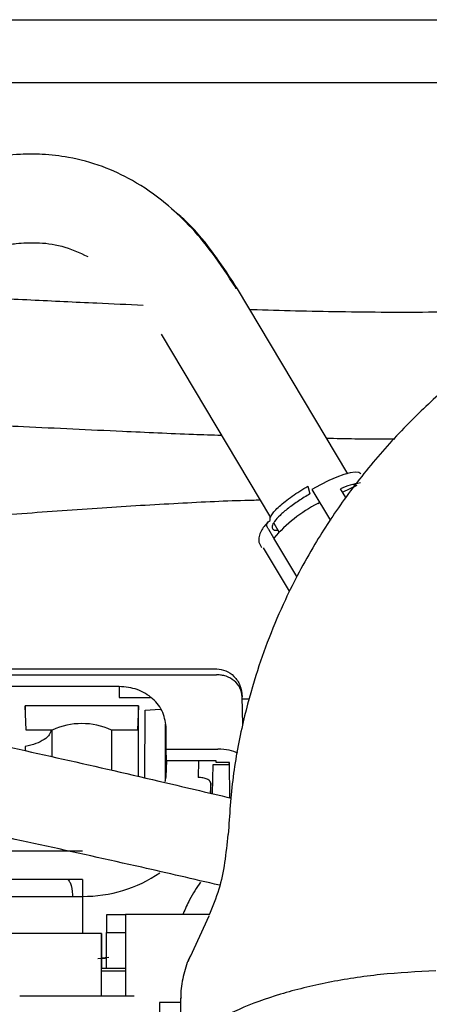
# Model space of a CAD drawing. Units: inches. Extents: x 0.2 to 16.8, y -11.3 to 10.7.
# Drawn here: x 3 to 3.1, y -6.6 to -6.4 of the extents above; entities that cross this region are included whole.
import ezdxf

# ---------------------------------------------------------------- set-up
doc = ezdxf.new("R2010")
doc.units = ezdxf.units.IN
doc.header["$MEASUREMENT"] = 0

msp = doc.modelspace()

# ---------------------------------------------------------------- linework, layer by layer
at = {"color": 7, "linetype": 'Continuous', "lineweight": 25}
for p, q in [((2.9762456869, -6.405088997012523), (3.0869218507, -6.405088997012523)), ((2.905437473800001, -6.414799113112524), (3.086496476500001, -6.414799113112524)), ((2.905437473800001, -6.414799113112524), (3.0979594172, -6.414799113112524)), ((3.0264011069, -6.446659383312523), (3.026773608699999, -6.446787821212523)), ((3.043843089299999, -6.475463414112523), (3.026773608699999, -6.446787821212523)), ((3.0149426333, -6.453798491912524), (3.031867159700001, -6.482230571312524)), ((3.0376656593, -6.477374961912524), (3.037989358700001, -6.478567556312524)), ((3.038265085699999, -6.477877859712524), (3.041144470499999, -6.482715034912523)), ((3.0435226319, -6.479149391412523), (3.0427086524, -6.477781959912524)), ((3.043002723500001, -6.478275979712524), (3.0452716045, -6.477213212512524)), ((3.0449690402, -6.477354936812524), (3.044789769699999, -6.477053774212524)), ((3.0391927936, -6.480060590112524), (3.0394833629, -6.479924484412524)), ((3.0324106836, -6.485404692812524), (3.031628119900001, -6.484090203212523)), ((3.032379084900001, -6.483090571712523), (3.033197830400001, -6.484466009712524)), ((3.0359685684, -6.491381702912523), (3.0324106836, -6.485404692812524)), ((3.034837071, -6.493654475612524), (3.0308178979, -6.486902540112523)), ((2.9862494454, -6.505688383012524), (3.0235277779, -6.505677721612524)), ((2.9870568441, -6.506609529812524), (3.0235334458, -6.506599028912524)), ((3.0235277779, -6.505677721612524), (3.023563130699999, -6.505677802512523)), ((3.023582726100001, -6.506598890412524), (3.0235334458, -6.506599031712524)), ((3.008479105200001, -6.508403842612524), (2.9881821537, -6.508409647412524)), ((3.008479105200001, -6.508403842612524), (3.0084840913, -6.510096473912523)), ((3.027583357900001, -6.514316549012523), (3.027500918799999, -6.509999975612524)), ((3.011444536499999, -6.511389630812523), (2.9939171059, -6.511394643512523)), ((2.9939171059, -6.511394643512523), (2.993920129200001, -6.512420988412524)), ((2.994062049, -6.515185217112524), (2.9939171059, -6.511394643512523)), ((3.0084840913, -6.510096473912523), (3.0132541938, -6.510095109712524)), ((3.011444536499999, -6.511389630812523), (3.0112973787, -6.515180287912524)), ((3.011476803399999, -6.522343260912524), (3.011444536499999, -6.511389630812523)), ((3.0286186209, -6.510369109212523), (3.027507974700001, -6.510369426812524)), ((3.0286186209, -6.510369109212523), (3.027507974700001, -6.510369426812524)), ((3.0124317544, -6.522562164912523), (3.012462102999999, -6.512083396112524)), ((3.012462102999999, -6.512083396112524), (3.0148248255, -6.511929616512524)), ((3.015604227799999, -6.514242666212524), (3.015578427199999, -6.523151111512524)), ((2.998098517699999, -6.515184062712524), (2.994062049, -6.515185217112524)), ((2.9981106003, -6.519285723512524), (2.998098517699999, -6.515184062712524)), ((3.0112973787, -6.515180287912524), (3.007260909899999, -6.515181442312524)), ((3.007260909899999, -6.515181442312524), (3.007279172500001, -6.521381035212523)), ((3.0157594619, -6.518134622912524), (3.015760477000001, -6.514949696112524)), ((2.993935691100001, -6.517703776112524), (2.993937646000001, -6.518367388212524)), ((3.015759462, -6.518134622912524), (3.023751367499999, -6.518132334812524)), ((3.0157646833, -6.519907109012523), (3.015759462, -6.518134622912524)), ((3.015760180399999, -6.522385843512524), (3.01583252, -6.519907089612524)), ((3.023493593, -6.519904898612523), (3.0157646833, -6.519907109012523)), ((3.020755469900001, -6.519905681712523), (3.020679723000001, -6.522501252012524)), ((3.022905080300001, -6.525020159712524), (3.023034962500001, -6.520489778212524)), ((3.023034962500001, -6.520489778212524), (3.0255515544, -6.520489058512524)), ((3.023494403399999, -6.520180005112524), (3.023493593, -6.519904898612523)), ((3.025550642200001, -6.520179417112524), (3.023494403399999, -6.520180005112524)), ((3.0255667533, -6.525648625712524), (3.025550642200001, -6.520179417112524)), ((3.015578427199999, -6.523151111512524), (3.015760180399999, -6.522385843512524)), ((3.022649980200001, -6.523379131112524), (3.022532593999999, -6.524914850612523)), ((3.022654640099999, -6.524961026612524), (3.022649980200001, -6.523379131112524)), ((2.9864169188, -6.533861255912524), (3.0027691671, -6.533856579212523)), ((3.0027678958, -6.538316910712524), (2.9842073538, -6.538322220612524)), ((2.9820254731, -6.540938765512524), (3.002769793100001, -6.540932832812524)), ((3.001227865600001, -6.540678823412524), (3.0012279226, -6.540933273812524)), ((3.002769793100001, -6.540932832812524), (3.002786757800001, -6.546691830512524)), ((3.0065094341, -6.543779210812524), (3.006508198500001, -6.546503929512523)), ((3.009454486099999, -6.543779210812524), (3.0065094341, -6.543779210812524)), ((3.022416481700001, -6.543739074612524), (3.009455275100001, -6.543739074612524)), ((3.022314203600001, -6.543993080012524), (3.019434021, -6.550282535112523)), ((3.006508198500001, -6.546503929512523), (3.009448900400001, -6.546503929512523)), ((3.006514896900001, -6.552105216312524), (3.0065112218, -6.546503929512523)), ((3.005731538699999, -6.546691830512524), (2.9899835096, -6.546691830512524)), ((3.0051732501, -6.550563618912523), (3.006513806900001, -6.550443870612524)), ((3.005738244, -6.550473584012524), (3.006841291100001, -6.550360240112524)), ((3.005738277600001, -6.550522948712524), (3.0064636799, -6.550460591712524)), ((3.0057232021, -6.552460881012523), (3.0094446575, -6.552460881012523)), ((3.0094448338, -6.552105216312524), (3.0057234278, -6.552105216312524)), ((3.006514860599999, -6.552049867612523), (3.0059350308, -6.552105216312524)), ((3.0107878094, -6.556388757812524), (2.993071279, -6.556388016412524)), ((3.0179782224, -6.556628472512524), (3.0178554001, -6.564388518812524)), ((3.0179664335, -6.557373310212523), (3.014724774999999, -6.557373174612524))]:
    msp.add_line(p, q, dxfattribs=at)
at = {"color": 7, "linetype": 'Continuous', "lineweight": 25, "flags": 128}
for points in [[(3.0458579069, -6.475475281512524), (3.045536352499999, -6.475267280612524), (3.0449804034, -6.475213948912524), (3.0442093227, -6.475317134212524), (3.0432498274, -6.475573261212523), (3.042135162999999, -6.475973455612523), (3.040903951100001, -6.476503850912524), (3.039598851900001, -6.477146069612524), (3.038265085699999, -6.477877859712524)], [(3.0057212682, -6.556388545812524), (3.005721874099999, -6.554954125012523), (3.0057234291, -6.552103204112524), (3.0057252306, -6.549790652412524), (3.005727223700001, -6.548086735412523), (3.005729347899999, -6.547043226012524), (3.005731538699999, -6.546691830512524), (3.005733729499999, -6.547043226012524), (3.005735853799999, -6.548086735412523), (3.005737846899999, -6.549790652412524), (3.005739648300001, -6.552103204112524), (3.0057396617, -6.552123865712524)], [(3.019127471599999, -6.551047229612524), (3.019375205799999, -6.550413799012524), (3.019460558800001, -6.550225127012523)]]:
    msp.add_lwpolyline(points, dxfattribs=at)
at = {"color": 7, "linetype": 'Continuous', "lineweight": 25}
for centre, radius, start, end in [((3.0474321217, -6.488057967612524), 0.0113096196268801, 98.32018708239916, 114.6863479007011), ((3.049936968900001, -6.500668748212524), 0.0232410671823148, 117.5353696235043, 138.9450378378992), ((3.0026824891, -6.524886912312524), 0.0107311735191739, 64.74505533140167, 115.2877170545034), ((3.002875103199999, -6.519752189612523), 0.0211809049766991, 269.7151277605028, 304.1581785565014), ((7.8505862973, -6.554731040812523), 4.841143501049089, 179.8699080471, 180.0196187052), ((7.5078491954, -6.569489895412524), 4.4931407581572, 179.8454894154, 180.0117675316)]:
    msp.add_arc(centre, radius, start, end, dxfattribs=at)
msp.add_ellipse((3.023750375800001, -6.519796185512524), major_axis=(0.003937605964138502, -5.333850401356707e-07), ratio=0.4225529915, start_param=0.668144320480224, end_param=1.570601699295907, dxfattribs=at)
for points, knots in [([(3.026502305578894, -6.446593155504554), (3.025317325765398, -6.444761784180741), (3.023082773267218, -6.441308311539172), (3.019393599677128, -6.436962092930094), (3.015294266440348, -6.433096311514263), (3.010794418151166, -6.429999005611161), (3.00572352942069, -6.427646587243187), (3.001046213649444, -6.426387881507662), (2.996784413619899, -6.425912101865327), (2.99272782303172, -6.425913753140669), (2.98852951938458, -6.426387528287559), (2.983703843783031, -6.427503225319798), (2.978629927431331, -6.429273133939637), (2.973121165768736, -6.431849005128306), (2.967831615522629, -6.434936209857604), (2.962680470957901, -6.438444425249768), (2.957512570414695, -6.442412701428478), (2.951996865847052, -6.447144702333059), (2.946397694154433, -6.452444313243174), (2.940622760610594, -6.458378806455927), (2.934907693963213, -6.46471121921723), (2.929493607789505, -6.471126565547041), (2.924841367982477, -6.476942840246132), (2.920771657393642, -6.482249696558228), (2.91714324700043, -6.487157724156728), (2.913681498537864, -6.491999619521806), (2.910413979721527, -6.496718947982096), (2.908076032202372, -6.500213634816615), (2.906548343870465, -6.502584095038981), (2.90563935414867, -6.504065226844339), (2.905115134177523, -6.504982947510989), (2.905303327756371, -6.505152767674049), (2.905873696719761, -6.504968557060215), (2.906730424558674, -6.504741369938556), (2.907116247203872, -6.504639057474488)], [0, 0, 0, 0, 0.0264423765645366, 0.0498631942393358, 0.0708073558612312, 0.0984291962369898, 0.122133784038849, 0.1481427369623506, 0.16805304085601, 0.1847694077688674, 0.2077971099954164, 0.2309999879267069, 0.259747165968313, 0.291579272128593, 0.327210557432905, 0.3576029381748652, 0.3929293118040657, 0.4339681925873466, 0.4778012583970359, 0.5217536598761953, 0.5742001339764664, 0.6250054495633068, 0.6705684881617495, 0.7104041926452794, 0.7518952638002374, 0.7917569015800097, 0.8357619868122698, 0.8830804417980176, 0.9076725585985039, 0.9326958198779343, 0.9569121284696841, 0.9731453148303814, 0.9879061410199581, 1, 1, 1, 1]), ([(3.026773608731363, -6.446787821256211), (3.025470265096997, -6.444784994614294), (3.022943308212005, -6.440901861694635), (3.019451699833507, -6.436742422579352), (3.017200044117777, -6.43493929549502), (3.016555204184938, -6.434422907336813)], [0, 0, 0, 0, 0.4318550582221539, 0.837291934313796, 1, 1, 1, 1]), ([(3.137691032064149, -6.435937177606153), (3.133635721828922, -6.435844306982044), (3.126024475945972, -6.435670001906871), (3.115423770087666, -6.436751540237972), (3.106481704076113, -6.438390482564341), (3.099165781938416, -6.440308090747196), (3.093126739700633, -6.44229305266287), (3.08627503525028, -6.444951762272545), (3.078353836018666, -6.448708394006066), (3.069337784293603, -6.454116621189191), (3.061503615158388, -6.459938791825725), (3.054640686620832, -6.466090851543126), (3.04869294648835, -6.472387696892596), (3.043318689382835, -6.47918747182222), (3.039244471618582, -6.485396036478253), (3.036297006637186, -6.49063418663417), (3.033895315974497, -6.495458022377225), (3.031628487380031, -6.500770798757301), (3.029416210942554, -6.507065883630858), (3.027475932470839, -6.51423574294538), (3.025910927905477, -6.522443468806634), (3.025539279855211, -6.528343345256602), (3.02535104771537, -6.531331512067087)], [0, 0, 0, 0, 0.0723977036091685, 0.1358802882067559, 0.1903866190581029, 0.2358944048726075, 0.272503642255061, 0.3054017921476255, 0.3689825136678533, 0.4313992947717958, 0.4963109118904401, 0.5471798486505833, 0.6004355316471607, 0.6556754133392061, 0.706878892708971, 0.7376775404970609, 0.7670546885386604, 0.8068160787770441, 0.8453735507306496, 0.8914342433818281, 0.945013663687271, 0.9999999999999999, 0.9999999999999999, 0.9999999999999999, 0.9999999999999999]), ([(2.926169329442985, -6.49821043637589), (2.926854583844428, -6.497254163860223), (2.92822721766415, -6.49533865336789), (2.93043016503055, -6.492344663411105), (2.933939660216085, -6.48767474832873), (2.939267000482777, -6.480877949623308), (2.946298277041247, -6.472562014013552), (2.953673896518165, -6.464611957208385), (2.96070665300719, -6.457792403984495), (2.967539247531359, -6.451974679303342), (2.973131892637173, -6.447916381325658), (2.977580522469212, -6.445166177406755), (2.981122372354713, -6.443268635329495), (2.984611878030245, -6.441735959230966), (2.987330185202277, -6.440825598477296), (2.989171242218241, -6.440346807869544), (2.99065813558629, -6.440024542388364), (2.992814184343343, -6.439690788704001), (2.995858696860124, -6.439574732568538), (2.999611144113414, -6.439965208099975), (3.002273013304634, -6.441168411237501), (3.003624569022486, -6.441779333849933)], [0, 0, 0, 0, 0.0410539797998689, 0.0822352705637476, 0.1248501640565729, 0.2311984211079647, 0.3503687810341296, 0.4484192398711863, 0.5445762742004474, 0.6288692054228565, 0.7020342982963994, 0.7393244910528729, 0.7784232857722384, 0.8180845299131289, 0.8502287930367292, 0.8628856474189409, 0.8754537242409074, 0.8966754084869594, 0.9262811987389811, 0.9625695102952037, 1, 1, 1, 1]), ([(3.012189427819658, -6.44935792699786), (3.009792872791005, -6.449251323546928), (3.003995536096701, -6.448993446681828), (2.99471769218499, -6.448544691696924), (2.984883757292005, -6.448096687731114), (2.977855305170213, -6.44778994210822), (2.974307458368132, -6.44766747404942), (2.973712316092874, -6.447646930344117)], [0, 0, 0, 0, 0.186664411184957, 0.4515466690914014, 0.7228549816205503, 0.9535096282290697, 1, 1, 1, 1]), ([(3.072815305272739, -6.449973564001239), (3.067639032776423, -6.450161177885546), (3.057660075343616, -6.450522864981156), (3.042958155792499, -6.450402601929445), (3.033417149964693, -6.450196832692304), (3.02877725973379, -6.450019442613139), (3.02869540617081, -6.450016313226603)], [0, 0, 0, 0, 0.3570268972367151, 0.6882860615293142, 0.9945009698020897, 1, 1, 1, 1]), ([(2.951850860794607, -6.466702526140047), (2.954306163700656, -6.466733780486214), (2.960408634391582, -6.466811460812738), (2.970108161108353, -6.467121341762474), (2.981579309989026, -6.467570341117891), (2.994508973398545, -6.468170162500464), (3.007511524598518, -6.468786360856422), (3.017731044189508, -6.469250806602575), (3.022829463097569, -6.469422629179523), (3.024272022115737, -6.469471245076407)], [0, 0, 0, 0, 0.1020174037316061, 0.2535565834679288, 0.4024802659644205, 0.5775660560121376, 0.7889372956315034, 0.9402814062406092, 1, 1, 1, 1]), ([(3.040542551073496, -6.469918729266327), (3.042011729819404, -6.469955930516176), (3.045552409571977, -6.470045584489512), (3.049058153872721, -6.470023426049653), (3.051109215633625, -6.470010462089713)], [0, 0, 0, 0, 0.4149425671269583, 1, 1, 1, 1]), ([(3.031831056954095, -6.482697046086736), (3.031809805292752, -6.482582438387512), (3.031767313124538, -6.48235328314382), (3.032031511994187, -6.481832731611366), (3.032515366878197, -6.481212355974468), (3.033235143267856, -6.480498355869754), (3.034144514572061, -6.479726310339167), (3.035218480338219, -6.478925708101212), (3.036404432265881, -6.478123434826497), (3.037245121515751, -6.477624529320115), (3.037665659305976, -6.477374961933336)], [0, 0, 0, 0, 0.12505962832443, 0.2500536159314238, 0.3750514399298073, 0.5000182556744606, 0.6248918799046145, 0.7499826151168697, 0.8749338610277082, 1, 1, 1, 1]), ([(2.934332713728383, -6.487256150432981), (2.936848509357203, -6.486978724726881), (2.945505961941695, -6.486024036727288), (2.96081793309895, -6.484457253947311), (2.977829970681189, -6.482865033779596), (2.992635152084455, -6.481637112553182), (3.005039663079673, -6.48072778893413), (3.016824175127516, -6.480027766469955), (3.025270371133233, -6.479606672622094), (3.029470249774413, -6.479512091167887), (3.030238651996282, -6.4794947867156)], [0, 0, 0, 0, 0.0785107119873295, 0.2701740787756715, 0.4645464442173992, 0.5945519173286918, 0.7235167575867538, 0.8499255550495984, 0.9725426502053739, 1, 1, 1, 1]), ([(3.037989358650391, -6.478567556347912), (3.037405916950402, -6.478918224673574), (3.036214430067213, -6.479634348855968), (3.034602714451365, -6.480798644716477), (3.03330609088537, -6.481904390118642), (3.032444195208695, -6.482857063928064), (3.032042165395353, -6.483608603597546), (3.032196739362588, -6.484062404086281), (3.032564987128866, -6.484241998007136), (3.032978555320401, -6.484173005974236), (3.033019364078504, -6.484166198199268)], [0, 0, 0, 0, 0.1373127735608925, 0.2804159671743173, 0.423519160178826, 0.5608319321952425, 0.6981417961751913, 0.841237993563981, 0.9843341909528177, 1, 1, 1, 1]), ([(3.031513077480248, -6.482914566993106), (3.031302770772408, -6.483145570728389), (3.030863186852097, -6.483628415658081), (3.030391703864803, -6.484344846900569), (3.03007726770868, -6.485095504998456), (3.030008044488802, -6.486039654084999), (3.030344152319254, -6.48657957360667), (3.030513232474478, -6.486851181906932)], [0, 0, 0, 0, 0.1930303040210613, 0.4034727120732934, 0.6208795230059871, 0.8092821907379304, 1, 1, 1, 1]), ([(3.031431333456178, -6.483790976715794), (3.031382049696006, -6.483700293269559), (3.031278977949457, -6.483510638479539), (3.03131474294536, -6.483188700726776), (3.031490763427438, -6.482884820468451), (3.031711491941062, -6.482763022209312), (3.031831056956186, -6.482697046090247)], [0, 0, 0, 0, 0.2337468676745755, 0.4888567312615461, 0.7231220758291887, 1, 1, 1, 1]), ([(3.031628474711685, -6.484090073466894), (3.031594450753834, -6.484034989555242), (3.03152511034415, -6.483922729217459), (3.031462978461573, -6.483835436589821), (3.031431333456178, -6.483790976715796)], [0, 0, 0, 0, 0.4906800811255649, 1, 1, 1, 1]), ([(3.023563130668359, -6.505677802467633), (3.024037937372782, -6.505736976718703), (3.025034722199637, -6.505861204104408), (3.026329690658494, -6.506810548517523), (3.027286588364806, -6.508241450781348), (3.027427906812152, -6.509400931345184), (3.027500918825751, -6.50999997564751)], [0, 0, 0, 0, 0.2201119128377085, 0.4620916530517865, 0.7220902700199503, 0.9999999999999999, 0.9999999999999999, 0.9999999999999999, 0.9999999999999999]), ([(3.027500918825751, -6.50999997564751), (3.027432144127451, -6.509528543784984), (3.02729882729931, -6.508614693166259), (3.026357458417328, -6.50748111710811), (3.025264516656042, -6.506875377051335), (3.024309652491718, -6.506630450158417), (3.023823909499773, -6.506609361482576), (3.023582726096313, -6.506598890433693)], [0, 0, 0, 0, 0.2766898423389311, 0.5363514936417967, 0.7743749517921853, 0.8879715859314317, 1, 1, 1, 1]), ([(3.015760476999462, -6.514949696094712), (3.015651235614923, -6.514091391296158), (3.015432802660445, -6.5123751730902), (3.013748763526952, -6.510211292740795), (3.011341916233592, -6.508698261100076), (3.009433542884107, -6.508501970782474), (3.00847952038214, -6.508403842510058)], [0, 0, 0, 0, 0.2501218275277173, 0.5001295982901482, 0.7501078017952026, 1, 1, 1, 1]), ([(2.966052838452255, -6.512344640600158), (2.966928422524445, -6.512529294964701), (2.972384493766741, -6.513679941030746), (2.983359059497499, -6.516025115302792), (2.998711479042475, -6.519391504541685), (3.012960318645767, -6.52265826981017), (3.022073748936224, -6.524819855680762), (3.025824041683114, -6.52570937582344)], [0, 0, 0, 0, 0.0486671895782069, 0.3032623159045064, 0.5622596452701788, 0.8198642635053925, 1, 1, 1, 1]), ([(2.997920545324069, -6.515061240413826), (2.997867795527318, -6.515336906493236), (2.997762159693908, -6.515888950630554), (2.996911198258987, -6.516647431037787), (2.995643801594142, -6.517293660048683), (2.994504535513684, -6.517567196986353), (2.993935691106154, -6.517703776105065)], [0, 0, 0, 0, 0.2496884525125881, 0.5000217896254764, 0.7503569940894568, 1, 1, 1, 1]), ([(3.025326275941401, -6.520179481253654), (3.025334682704775, -6.52018197803681), (3.02539868852319, -6.520200987570214), (3.02548004325034, -6.520202214979178), (3.025550712543609, -6.520203281175662)], [0, 0, 0, 0, 0.1313437369325279, 0.9999999999999999, 0.9999999999999999, 0.9999999999999999, 0.9999999999999999]), ([(3.023988098318672, -6.539202682315972), (3.019963463032662, -6.538268636015882), (3.010608428764078, -6.536097498875541), (2.996163461547569, -6.532932326758217), (2.980852509134452, -6.529566170894292), (2.967201747611698, -6.526618759040745), (2.957044526524003, -6.524467647217098), (2.95214264013816, -6.523449136321286), (2.950581500429511, -6.523124763686348)], [0, 0, 0, 0, 0.1535619100609764, 0.3569458668622861, 0.5614477207827718, 0.7623689949678675, 0.924319910997372, 1, 1, 1, 1]), ([(3.025303326698387, -6.531356096779973), (3.024988207994006, -6.53426582271373), (3.024505023964325, -6.538727421096805), (3.022907566632012, -6.542573530438241), (3.022351924951581, -6.543911318067598)], [0, 0, 0, 0, 0.6521711915609724, 1, 1, 1, 1]), ([(3.000533234851035, -6.538317550049959), (3.000647724371232, -6.538473603581836), (3.001144518882306, -6.539150753227821), (3.001191619584146, -6.540014292422827), (3.001227865623479, -6.540678823404368)], [0, 0, 0, 0, 0.230456491858803, 1, 1, 1, 1]), ([(3.021046403989422, -6.538715403758792), (3.020457264728039, -6.539611286606473), (3.019432798508442, -6.541169155474381), (3.018686527998078, -6.542885945881901), (3.018369414885838, -6.543615462513786)], [0, 0, 0, 0, 0.5750694850751393, 1, 1, 1, 1]), ([(3.005738277596151, -6.550522977860137), (3.005984239491942, -6.550522808841194), (3.006230270125815, -6.550522639775017), (3.006463614716056, -6.550460609043845), (3.006463679909805, -6.550460591713184)], [0, 0, 0, 0, 0.9997206117033732, 1, 1, 1, 1]), ([(3.019487658621111, -6.550172922441432), (3.019482437797254, -6.550181991601956), (3.018990244852484, -6.551036986320865), (3.018446517643817, -6.55298454445866), (3.017946321863844, -6.555194435129051), (3.018018888249879, -6.556439571141119), (3.018033165185502, -6.55668454305795)], [0, 0, 0, 0, 0.0047537138997688, 0.4481561737039469, 0.8914285358312295, 1, 1, 1, 1]), ([(3.057452646774406, -6.552455805286964), (3.054578044921946, -6.552610409849121), (3.048828841217029, -6.552919618973439), (3.040703668176759, -6.554189799509196), (3.033285347882819, -6.556004745583428), (3.026827287157667, -6.558364208923079), (3.021552611186396, -6.561175244718637), (3.017573259281146, -6.564350697058201), (3.015248001424846, -6.567784299078173), (3.014260928710952, -6.570224428773628), (3.01450136633065, -6.57147203438824), (3.014510999235466, -6.571522018521955)], [0, 0, 0, 0, 0.1243512568506467, 0.2487025137012925, 0.3730537705519392, 0.4974050274025835, 0.6217562842532336, 0.7461075411038771, 0.8704587979545267, 0.9948100548051737, 1, 1, 1, 1])]:
    msp.add_open_spline(points, degree=3, knots=knots, dxfattribs=at)
for points in [[(3.022649980177503, -6.523379131141855), (3.022620079778655, -6.523269447058238), (3.02256027898102, -6.523050078891229), (3.022104415648995, -6.522764478628358), (3.021453400871795, -6.522556888838746), (3.020937615632233, -6.522519797614831), (3.020679723012455, -6.522501252002874)], [(3.002767895762455, -6.538316910749881), (3.002767862040303, -6.538563200921882), (3.002767794595997, -6.539055781265885), (3.002768181174856, -6.539837867166744), (3.002768862169363, -6.540525390365389), (3.00276948278103, -6.540797018677927), (3.002769793086864, -6.540932832834335)]]:
    msp.add_open_spline(points, degree=3, dxfattribs=at)

doc.saveas('drawing.dxf')
